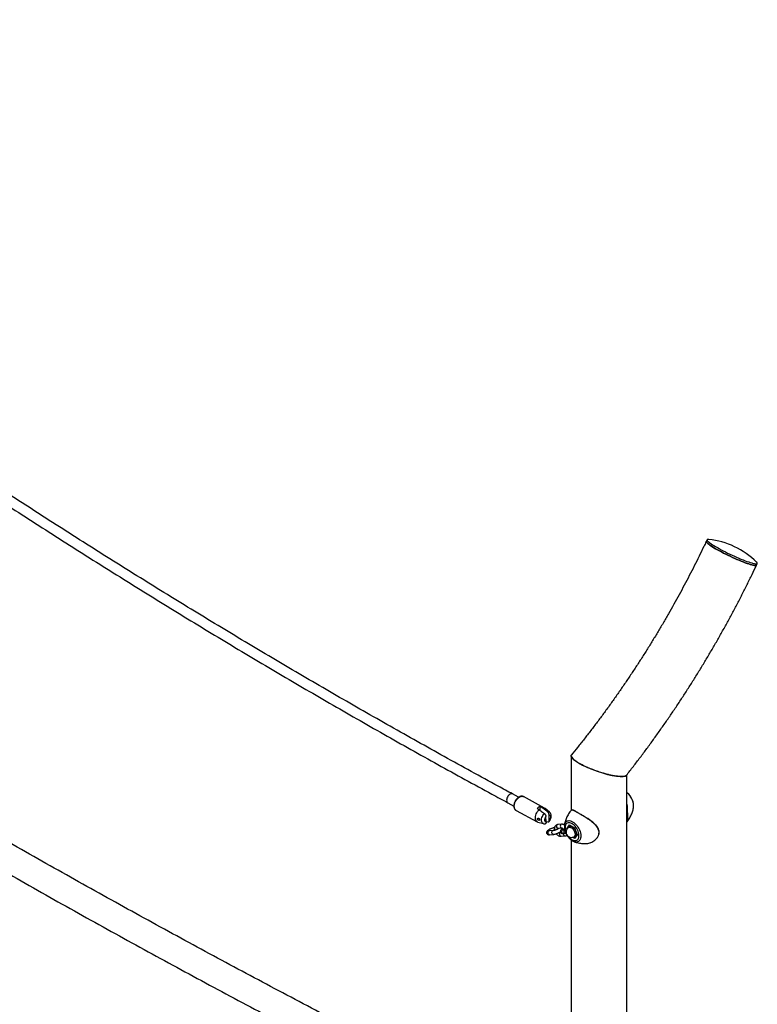
# Model space of a CAD drawing. Units: millimetres. Extents: x 0 to 2100, y 0 to 1488.
# Drawn here: x 1753 to 1871, y 1043 to 1201 of the extents above; entities that cross this region are included whole.
import ezdxf

# ---------------------------------------------------------------- set-up
doc = ezdxf.new("R2010")
doc.units = ezdxf.units.MM

msp = doc.modelspace()

# ---------------------------------------------------------------- linework, layer by layer
at = {"ltscale": 50}
for p, q in [((1862.71, 1117.619), (1862.583, 1117.35)), ((1870.619, 1113.548), (1870.747, 1113.818)), ((1840.984, 1082.997), (1840.984, 1074.33)), ((1849.874, 1017.175), (1849.874, 1080.016)), ((1832.575, 1076.432), (1831.602, 1076.957)), ((1836.742, 1074.694), (1833.35, 1076.525)), ((1830.842, 1075.549), (1831.815, 1075.024)), ((1835.52, 1074.637), (1835.873, 1074.447)), ((1836.368, 1074.732), (1836.015, 1074.923)), ((1836.032, 1074.328), (1836.015, 1074.923)), ((1837.538, 1074.02), (1836.823, 1074.638)), ((1850.958, 1074.881), (1850.962, 1074.916)), ((1832.163, 1074.325), (1835.555, 1072.494)), ((1836.974, 1072.425), (1836.949, 1073.333)), ((1837.469, 1072.711), (1837.444, 1073.619)), ((1835.646, 1072.457), (1836.555, 1072.199)), ((1836.97, 1072.565), (1837.245, 1072.475)), ((1839.446, 1072.105), (1838.834, 1072.05)), ((1838.887, 1071.453), (1839.5, 1071.507)), ((1839.945, 1071.248), (1839.689, 1071.225)), ((1839.897, 1071.889), (1839.901, 1071.926)), ((1840.279, 1071.397), (1840.698, 1071.992)), ((1840.306, 1071.328), (1840.279, 1071.397)), ((1840.745, 1071.948), (1840.36, 1071.399)), ((1840.815, 1071.721), (1840.585, 1071.589)), ((1840.685, 1071.646), (1840.706, 1071.681)), ((1840.698, 1071.992), (1841.535, 1071.509)), ((1840.722, 1071.961), (1841.53, 1071.495)), ((1841.529, 1071.496), (1841.936, 1070.448)), ((1841.535, 1071.509), (1841.953, 1070.43)), ((1849.874, 1072.473), (1849.92, 1072.539)), ((1849.913, 1072.528), (1849.885, 1072.491)), ((1838.097, 1071.083), (1837.484, 1071.028)), ((1837.538, 1070.43), (1838.15, 1070.485)), ((1838.017, 1071.057), (1838.095, 1071.083)), ((1839.382, 1070.177), (1839.995, 1070.232)), ((1839.742, 1070.628), (1840.048, 1070.655)), ((1841.535, 1069.835), (1841.205, 1070.025)), ((1841.299, 1070.053), (1841.547, 1069.91)), ((1841.435, 1070.116), (1841.665, 1070.249)), ((1841.492, 1070.149), (1841.682, 1070.081)), ((1841.953, 1070.43), (1841.535, 1069.835)), ((1841.932, 1070.458), (1841.539, 1069.898)), ((1840.984, 1069.595), (1840.984, 931.081)), ((1841.388, 1069.354), (1841.372, 1069.36))]:
    msp.add_line(p, q, dxfattribs=at)
at = {"ltscale": 50, "flags": 128}
for points in [[(1870.619, 1113.548), (1870.608, 1113.533), (1870.559, 1113.505), (1870.479, 1113.494), (1870.367, 1113.498), (1870.224, 1113.518), (1870.053, 1113.553), (1869.854, 1113.604), (1869.628, 1113.669), (1869.378, 1113.749), (1869.106, 1113.843), (1868.814, 1113.949), (1868.504, 1114.068), (1868.178, 1114.197), (1867.84, 1114.337), (1867.492, 1114.486), (1867.136, 1114.642), (1866.777, 1114.805), (1866.416, 1114.973), (1866.056, 1115.145), (1865.701, 1115.32), (1865.353, 1115.495), (1865.015, 1115.67), (1864.69, 1115.844), (1864.38, 1116.014), (1864.088, 1116.179), (1863.817, 1116.339), (1863.568, 1116.491), (1863.343, 1116.636), (1863.144, 1116.77), (1862.974, 1116.894), (1862.832, 1117.007), (1862.721, 1117.106), (1862.641, 1117.193), (1862.593, 1117.265), (1862.577, 1117.323), (1862.583, 1117.35)], [(1862.583, 1117.35), (1862.577, 1117.323), (1862.593, 1117.265), (1862.641, 1117.193), (1862.721, 1117.106), (1862.832, 1117.007), (1862.974, 1116.894), (1863.144, 1116.77), (1863.343, 1116.636), (1863.568, 1116.491), (1863.817, 1116.339), (1864.088, 1116.179)], [(1862.976, 1117.669), (1862.903, 1117.674), (1862.806, 1117.67), (1862.742, 1117.651), (1862.709, 1117.616), (1862.708, 1117.565), (1862.74, 1117.5), (1862.804, 1117.421), (1862.9, 1117.327), (1863.026, 1117.221), (1863.183, 1117.103), (1863.368, 1116.974), (1863.579, 1116.834), (1863.817, 1116.686), (1864.077, 1116.529), (1864.359, 1116.366), (1864.661, 1116.198), (1864.978, 1116.027), (1865.31, 1115.852), (1865.653, 1115.677), (1866.005, 1115.502), (1866.363, 1115.328), (1866.724, 1115.158), (1867.084, 1114.992), (1867.442, 1114.832), (1867.794, 1114.68), (1868.138, 1114.535), (1868.47, 1114.401), (1868.788, 1114.276), (1869.09, 1114.164), (1869.372, 1114.064), (1869.634, 1113.977), (1869.872, 1113.904)], [(1864.088, 1116.179), (1864.38, 1116.014), (1864.69, 1115.844), (1865.015, 1115.67), (1865.353, 1115.495), (1865.701, 1115.32), (1866.056, 1115.145), (1866.416, 1114.973), (1866.777, 1114.805), (1867.136, 1114.642), (1867.492, 1114.486), (1867.84, 1114.337), (1868.178, 1114.197), (1868.504, 1114.068), (1868.814, 1113.949), (1869.106, 1113.843), (1869.378, 1113.749), (1869.628, 1113.669), (1869.854, 1113.604), (1870.053, 1113.553), (1870.224, 1113.518), (1870.367, 1113.498), (1870.479, 1113.494), (1870.559, 1113.505), (1870.608, 1113.533), (1870.619, 1113.548)], [(1869.872, 1113.904), (1870.084, 1113.846), (1870.27, 1113.803), (1870.427, 1113.775), (1870.554, 1113.763), (1870.65, 1113.767), (1870.715, 1113.787), (1870.748, 1113.822), (1870.749, 1113.872), (1870.717, 1113.937), (1870.653, 1114.016), (1870.616, 1114.054)], [(1831.203, 1076.916), (1831.082, 1076.831), (1830.968, 1076.718), (1830.865, 1076.583), (1830.779, 1076.433), (1830.713, 1076.275), (1830.672, 1076.116), (1830.656, 1075.963), (1830.667, 1075.823), (1830.703, 1075.704), (1830.764, 1075.61), (1830.842, 1075.549)], [(1831.872, 1074.914), (1831.88, 1075.097), (1831.913, 1075.289), (1831.971, 1075.485), (1832.05, 1075.679), (1832.151, 1075.866), (1832.268, 1076.04), (1832.4, 1076.196), (1832.542, 1076.331), (1832.69, 1076.439), (1832.84, 1076.518), (1832.988, 1076.565), (1833.128, 1076.58), (1833.259, 1076.562), (1833.35, 1076.525)], [(1850.962, 1074.916), (1850.962, 1074.916), (1850.968, 1075.126), (1850.949, 1075.349), (1850.904, 1075.582), (1850.835, 1075.82), (1850.743, 1076.058), (1850.629, 1076.292), (1850.496, 1076.517), (1850.347, 1076.729), (1850.183, 1076.923), (1850.01, 1077.097), (1849.874, 1077.211)], [(1835.646, 1072.457), (1835.536, 1072.505), (1835.436, 1072.587), (1835.357, 1072.699), (1835.301, 1072.837), (1835.27, 1072.997), (1835.265, 1073.175), (1835.286, 1073.365), (1835.333, 1073.561), (1835.403, 1073.759), (1835.495, 1073.952), (1835.607, 1074.134), (1835.734, 1074.301), (1835.873, 1074.447)], [(1836.555, 1072.199), (1836.506, 1072.216), (1836.408, 1072.28), (1836.329, 1072.375), (1836.273, 1072.497), (1836.243, 1072.642), (1836.238, 1072.806), (1836.26, 1072.981), (1836.307, 1073.163), (1836.378, 1073.344), (1836.47, 1073.518), (1836.581, 1073.679), (1836.705, 1073.821)], [(1836.974, 1072.425), (1836.883, 1072.46), (1836.813, 1072.531), (1836.767, 1072.632), (1836.749, 1072.757), (1836.76, 1072.899), (1836.798, 1073.048), (1836.863, 1073.196), (1836.949, 1073.333)], [(1837.444, 1073.619), (1837.534, 1073.584), (1837.605, 1073.514), (1837.65, 1073.413), (1837.668, 1073.287), (1837.658, 1073.146), (1837.619, 1072.996), (1837.555, 1072.848), (1837.469, 1072.711)], [(1839.609, 1071.2), (1839.688, 1071.225), (1839.689, 1071.225)], [(1839.946, 1071.241), (1839.916, 1071.227), (1839.85, 1071.169), (1839.804, 1071.084), (1839.785, 1070.984), (1839.794, 1070.881), (1839.831, 1070.786), (1839.891, 1070.711), (1839.967, 1070.666), (1840.049, 1070.655), (1840.128, 1070.68)], [(1839.901, 1071.926), (1839.91, 1071.989), (1839.955, 1072.17), (1840.024, 1072.328), (1840.116, 1072.46), (1840.23, 1072.562), (1840.363, 1072.634), (1840.512, 1072.673), (1840.676, 1072.679), (1840.849, 1072.652), (1841.03, 1072.592), (1841.214, 1072.5)], [(1841.116, 1069.631), (1841.282, 1069.55), (1841.443, 1069.499), (1841.598, 1069.48), (1841.742, 1069.493), (1841.871, 1069.538), (1841.984, 1069.613), (1842.078, 1069.717), (1842.15, 1069.848), (1842.199, 1070.003), (1842.223, 1070.179), (1842.223, 1070.37), (1842.199, 1070.574), (1842.15, 1070.785), (1842.078, 1071), (1841.984, 1071.212), (1841.871, 1071.418), (1841.742, 1071.612), (1841.598, 1071.791), (1841.443, 1071.95), (1841.282, 1072.086), (1841.116, 1072.196), (1840.951, 1072.277), (1840.789, 1072.328), (1840.634, 1072.347), (1840.491, 1072.334), (1840.361, 1072.29), (1840.248, 1072.214), (1840.154, 1072.11), (1840.082, 1071.979), (1840.034, 1071.824), (1840.009, 1071.649), (1840.009, 1071.457), (1840.034, 1071.253), (1840.082, 1071.042), (1840.154, 1070.828), (1840.161, 1070.811)], [(1840.585, 1071.589), (1840.657, 1071.618), (1840.766, 1071.628), (1840.885, 1071.603), (1841.01, 1071.546), (1841.135, 1071.459), (1841.255, 1071.345), (1841.363, 1071.21), (1841.457, 1071.059), (1841.531, 1070.899), (1841.582, 1070.737), (1841.608, 1070.58), (1841.608, 1070.435), (1841.582, 1070.308), (1841.531, 1070.205), (1841.457, 1070.13), (1841.435, 1070.116)], [(1841.214, 1072.5), (1841.399, 1072.379), (1841.58, 1072.23), (1841.753, 1072.057), (1841.916, 1071.862), (1842.066, 1071.651), (1842.199, 1071.426), (1842.313, 1071.192), (1842.405, 1070.954), (1842.474, 1070.716), (1842.519, 1070.483), (1842.538, 1070.259), (1842.532, 1070.05), (1842.5, 1069.858), (1842.443, 1069.688), (1842.362, 1069.543), (1842.258, 1069.426), (1842.135, 1069.339), (1841.993, 1069.283), (1841.836, 1069.261), (1841.668, 1069.271), (1841.49, 1069.315), (1841.388, 1069.354)], [(1841.584, 1071.356), (1841.484, 1071.478), (1841.372, 1071.586)], [(1841.501, 1071.511), (1841.521, 1071.49), (1841.54, 1071.467)], [(1837.538, 1070.43), (1837.456, 1070.441), (1837.38, 1070.487), (1837.321, 1070.561), (1837.284, 1070.656), (1837.274, 1070.76), (1837.293, 1070.86), (1837.339, 1070.944), (1837.405, 1071.003)], [(1837.405, 1071.003), (1837.484, 1071.028), (1837.484, 1071.028)], [(1838.15, 1070.485), (1838.068, 1070.496), (1837.993, 1070.541), (1837.933, 1070.616), (1837.896, 1070.711), (1837.887, 1070.815), (1837.906, 1070.915), (1837.951, 1070.999), (1838.017, 1071.057)], [(1839.742, 1070.628), (1839.66, 1070.638), (1839.585, 1070.684), (1839.525, 1070.758), (1839.488, 1070.853), (1839.479, 1070.957), (1839.498, 1071.057), (1839.543, 1071.141), (1839.609, 1071.2)]]:
    msp.add_lwpolyline(points, dxfattribs=at)
at = {"ltscale": 2500}
for centre, radius, start, end in [((1861.652, 1104.989), 12.749, 45.32429, 84.0404), ((1831.438, 1076.589), 0.402, 65.96395, 125.64764), ((1832.532, 1074.873), 0.661, 176.37933, 236.02888), ((1836.315, 1073.831), 1.132, 105.37661, 134.61802), ((1836.507, 1074.255), 0.497, 50.52013, 106.14302), ((1837.28, 1073.714), 0.4, 48.85702, 101.50579), ((1838.62, 1071.31), 0.357, 146.5333, 211.11758), ((1838.906, 1071.767), 0.292, 104.31266, 208.17565), ((1838.883, 1071.696), 0.244, 196.00576, 271.11618), ((1839.519, 1071.822), 0.292, 104.32853, 208.1739), ((1839.495, 1071.751), 0.244, 196.00814, 271.08051), ((1841.01, 1070.852), 0.85, 119.99731, 299.99731), ((1840.967, 1071.5), 0.317, 89.0481, 145.18041), ((1840.977, 1071.483), 0.311, 83.18181, 142.86663), ((1840.98, 1071.404), 0.357, 69.07923, 117.59993), ((1839.401, 1070.491), 0.292, 104.31266, 208.17565), ((1839.378, 1070.42), 0.244, 196.00576, 271.11618), ((1840.104, 1070.543), 0.373, 166.58556, 201.15), ((1839.99, 1070.475), 0.244, 196.00547, 271.12049), ((1842.193, 1071.407), 2.076, 217.65532, 238.74596), ((1841.548, 1070.491), 0.318, 267.62695, 325.12849), ((1841.544, 1070.5), 0.303, 276.63339, 327.77971), ((1841.393, 1070.613), 0.454, 306.81045, 10.88852), ((1841.352, 1070.609), 0.523, 328.84799, 359.37728), ((1841.368, 1070.594), 0.525, 327.22022, 356.62291)]:
    msp.add_arc(centre, radius, start, end, dxfattribs=at)
for centre, major_axis, ratio, start_param, end_param in [((1845.429, 1081.569), (4.432, -1.56), 0.2183122, 3.21831, 6.2180222), ((1840.315, 1071.417), (0.0539, -0.0066), 0.5656819, 4.0674866, 5.6382829), ((1840.733, 1072.013), (-0.0123, 0.0558), 0.6978876, 1.7879792, 2.5734587), ((1841.57, 1071.529), (0.0401, 0.0344), 0.2184431, 2.4328816, 3.0648243), ((1841.57, 1069.855), (-0.0123, 0.0558), 0.6978876, 0.568134, 1.7879792), ((1841.988, 1070.451), (0.0539, -0.0066), 0.5656819, 3.435544, 4.0674866)]:
    msp.add_ellipse(centre, major_axis=major_axis, ratio=ratio, start_param=start_param, end_param=end_param, dxfattribs=at)
at = {"ltscale": 50}
for points, knots in [([(1831.602, 1076.957), (1830.844, 1077.366), (1828.647, 1078.554), (1825.009, 1080.54), (1820.689, 1082.923), (1816.369, 1085.333), (1812.048, 1087.768), (1807.727, 1090.23), (1803.406, 1092.717), (1799.085, 1095.23), (1794.763, 1097.768), (1790.443, 1100.333), (1786.122, 1102.923), (1781.802, 1105.538), (1777.483, 1108.179), (1773.164, 1110.845), (1768.846, 1113.537), (1764.529, 1116.253), (1760.213, 1118.995), (1755.898, 1121.762), (1751.585, 1124.554), (1747.273, 1127.371), (1742.962, 1130.213), (1738.653, 1133.079), (1734.346, 1135.97), (1730.04, 1138.886), (1725.737, 1141.827), (1721.435, 1144.791), (1717.136, 1147.781), (1712.839, 1150.794), (1708.545, 1153.832), (1704.253, 1156.894), (1699.964, 1159.98), (1695.677, 1163.09), (1691.394, 1166.223), (1687.113, 1169.381), (1682.835, 1172.562), (1678.561, 1175.767), (1674.29, 1178.996), (1670.023, 1182.248), (1665.759, 1185.524), (1661.499, 1188.822), (1657.242, 1192.144), (1652.99, 1195.49), (1649.335, 1198.386), (1647.098, 1200.172), (1646.276, 1200.828)], [0, 0, 0, 0, 0.0122085, 0.0354062, 0.0586039, 0.0818016, 0.1049994, 0.1281971, 0.1513949, 0.1745927, 0.1977904, 0.2209882, 0.244186, 0.2673838, 0.2905817, 0.3137795, 0.3369774, 0.3601753, 0.3833731, 0.406571, 0.429769, 0.4529669, 0.4761648, 0.4993628, 0.5225608, 0.5457588, 0.5689568, 0.5921549, 0.6153529, 0.638551, 0.6617491, 0.6849472, 0.7081454, 0.7313435, 0.7545417, 0.7777399, 0.8009382, 0.8241364, 0.8473347, 0.8705329, 0.8937313, 0.9169296, 0.9401279, 0.9633263, 0.9865247, 1, 1, 1, 1]), ([(1645.277, 1199.579), (1646.022, 1198.983), (1648.184, 1197.257), (1651.765, 1194.418), (1656.022, 1191.068), (1660.283, 1187.741), (1664.547, 1184.438), (1668.815, 1181.157), (1673.087, 1177.901), (1677.362, 1174.667), (1681.641, 1171.458), (1685.923, 1168.271), (1690.208, 1165.109), (1694.496, 1161.97), (1698.787, 1158.856), (1703.081, 1155.765), (1707.378, 1152.698), (1711.677, 1149.656), (1715.978, 1146.638), (1720.282, 1143.644), (1724.589, 1140.674), (1728.897, 1137.729), (1733.207, 1134.808), (1737.519, 1131.912), (1741.833, 1129.041), (1746.149, 1126.195), (1750.466, 1123.373), (1754.785, 1120.576), (1759.105, 1117.804), (1763.426, 1115.058), (1767.748, 1112.336), (1772.072, 1109.64), (1776.396, 1106.969), (1780.721, 1104.323), (1785.046, 1101.703), (1789.372, 1099.108), (1793.698, 1096.539), (1798.025, 1093.996), (1802.352, 1091.478), (1806.679, 1088.986), (1811.006, 1086.52), (1815.332, 1084.08), (1819.659, 1081.665), (1823.985, 1079.277), (1827.712, 1077.241), (1829.998, 1076.005), (1830.842, 1075.549)], [0, 0, 0, 0, 0.0122085, 0.0354036, 0.0585987, 0.0817939, 0.104989, 0.1281842, 0.1513795, 0.1745747, 0.19777, 0.2209652, 0.2441605, 0.2673559, 0.2905512, 0.3137466, 0.336942, 0.3601374, 0.3833328, 0.4065282, 0.4297237, 0.4529192, 0.4761147, 0.4993102, 0.5225058, 0.5457013, 0.5688969, 0.5920925, 0.6152881, 0.6384838, 0.6616794, 0.6848751, 0.7080708, 0.7312665, 0.7544622, 0.7776579, 0.8008536, 0.8240494, 0.8472452, 0.8704409, 0.8936367, 0.9168325, 0.9400283, 0.9632242, 0.98642, 1, 1, 1, 1]), ([(1826.465, 1028.859), (1825.725, 1029.229), (1823.246, 1030.468), (1819.027, 1032.596), (1813.808, 1035.252), (1808.587, 1037.934), (1803.365, 1040.644), (1798.142, 1043.379), (1792.917, 1046.141), (1787.692, 1048.93), (1782.466, 1051.744), (1777.24, 1054.585), (1772.012, 1057.452), (1766.784, 1060.344), (1761.556, 1063.263), (1756.327, 1066.208), (1751.098, 1069.179), (1745.869, 1072.176), (1740.64, 1075.198), (1735.411, 1078.246), (1730.182, 1081.32), (1724.953, 1084.42), (1719.724, 1087.545), (1714.496, 1090.695), (1709.268, 1093.871), (1704.041, 1097.073), (1698.815, 1100.3), (1693.589, 1103.552), (1688.365, 1106.829), (1683.141, 1110.132), (1677.918, 1113.46), (1672.697, 1116.812), (1667.568, 1120.131), (1663.668, 1122.673), (1661.508, 1124.088), (1660.996, 1124.424)], [0, 0, 0, 0, 0.0134393, 0.0450172, 0.0765951, 0.108173, 0.139751, 0.1713289, 0.2029068, 0.2344848, 0.2660627, 0.2976407, 0.3292186, 0.3607966, 0.3923746, 0.4239527, 0.4555307, 0.4871087, 0.5186868, 0.5502649, 0.581843, 0.6134212, 0.6449993, 0.6765775, 0.7081558, 0.739734, 0.7713123, 0.8028906, 0.834469, 0.8660473, 0.8976257, 0.9292042, 0.9607827, 0.9906991, 1, 1, 1, 1]), ([(1658.583, 1120.744), (1659.501, 1120.143), (1662.162, 1118.401), (1666.567, 1115.536), (1671.799, 1112.157), (1677.033, 1108.804), (1682.268, 1105.476), (1687.504, 1102.173), (1692.741, 1098.895), (1697.979, 1095.642), (1703.218, 1092.415), (1708.458, 1089.213), (1713.698, 1086.036), (1718.939, 1082.886), (1724.18, 1079.76), (1729.422, 1076.66), (1734.664, 1073.586), (1739.906, 1070.538), (1745.148, 1067.515), (1750.39, 1064.518), (1755.632, 1061.547), (1760.874, 1058.602), (1766.115, 1055.684), (1771.356, 1052.791), (1776.597, 1049.924), (1781.837, 1047.083), (1787.076, 1044.269), (1792.315, 1041.48), (1797.552, 1038.719), (1802.789, 1035.983), (1808.024, 1033.274), (1813.259, 1030.591), (1818.4, 1027.982), (1822.146, 1026.098), (1824.147, 1025.099), (1824.496, 1024.924)], [0, 0, 0, 0, 0.016618, 0.0481892, 0.0797605, 0.1113318, 0.1429032, 0.1744745, 0.2060459, 0.2376174, 0.2691889, 0.3007604, 0.3323319, 0.3639035, 0.3954751, 0.4270467, 0.4586184, 0.49019, 0.5217617, 0.5533335, 0.5849052, 0.616477, 0.6480488, 0.6796206, 0.7111924, 0.7427642, 0.7743361, 0.805908, 0.8374798, 0.8690517, 0.9006236, 0.9321955, 0.9637674, 0.9936776, 1, 1, 1, 1]), ([(1862.583, 1117.35), (1862.453, 1117.077), (1862.077, 1116.285), (1861.44, 1114.976), (1860.667, 1113.426), (1859.876, 1111.883), (1859.069, 1110.346), (1858.245, 1108.816), (1857.405, 1107.294), (1856.549, 1105.78), (1855.677, 1104.275), (1854.79, 1102.78), (1853.889, 1101.294), (1852.972, 1099.818), (1852.041, 1098.353), (1851.096, 1096.9), (1850.137, 1095.458), (1849.164, 1094.028), (1848.179, 1092.611), (1847.18, 1091.208), (1846.17, 1089.818), (1845.147, 1088.442), (1844.112, 1087.081), (1843.066, 1085.735), (1842.039, 1084.439), (1841.354, 1083.601), (1841.026, 1083.199)], [0, 0, 0, 0, 0.0223563, 0.0650135, 0.1076731, 0.1503348, 0.1929983, 0.2356632, 0.2783292, 0.3209958, 0.3636627, 0.4063296, 0.448996, 0.4916615, 0.5343257, 0.5769883, 0.619649, 0.6623074, 0.704963, 0.7476156, 0.7902648, 0.8329103, 0.8755516, 0.9181885, 0.9608205, 1, 1, 1, 1]), ([(1849.813, 1079.938), (1849.819, 1079.946), (1850.195, 1080.417), (1850.93, 1081.366), (1852.017, 1082.786), (1853.089, 1084.223), (1854.15, 1085.673), (1855.196, 1087.137), (1856.23, 1088.614), (1857.249, 1090.105), (1858.255, 1091.607), (1859.246, 1093.122), (1860.222, 1094.648), (1861.183, 1096.185), (1862.129, 1097.733), (1863.06, 1099.291), (1863.975, 1100.859), (1864.873, 1102.436), (1865.756, 1104.022), (1866.621, 1105.616), (1867.47, 1107.218), (1868.302, 1108.828), (1869.116, 1110.444), (1869.89, 1112.017), (1870.384, 1113.054), (1870.619, 1113.548)], [0, 0, 0, 0, 0.00075849, 0.04639014, 0.09201724, 0.13764011, 0.18325911, 0.22887457, 0.27448683, 0.32009625, 0.36570317, 0.41130794, 0.45691092, 0.50251245, 0.54811288, 0.59371258, 0.63931188, 0.68491116, 0.73051068, 0.77611077, 0.82171177, 0.86731403, 0.91291791, 0.95852376, 1, 1, 1, 1]), ([(1849.812, 1079.938), (1849.811, 1079.937), (1849.799, 1079.911), (1849.724, 1079.857), (1849.569, 1079.785), (1849.313, 1079.741), (1849.035, 1079.73), (1848.74, 1079.739), (1848.43, 1079.766), (1848.08, 1079.813), (1847.758, 1079.868), (1847.384, 1079.941), (1846.919, 1080.047), (1846.347, 1080.197), (1845.788, 1080.364), (1845.325, 1080.515), (1844.931, 1080.653), (1844.592, 1080.777), (1844.226, 1080.919), (1843.866, 1081.067), (1843.483, 1081.234), (1843.165, 1081.381), (1842.851, 1081.534), (1842.498, 1081.717), (1842.165, 1081.906), (1841.842, 1082.108), (1841.538, 1082.319), (1841.297, 1082.522), (1841.146, 1082.682), (1841.044, 1082.816), (1840.973, 1082.959), (1840.968, 1083.089), (1840.996, 1083.166), (1841.025, 1083.194), (1841.028, 1083.197)], [0, 0, 0, 0, 0.001483, 0.0272373, 0.0729143, 0.1206539, 0.1596308, 0.1891465, 0.2285666, 0.2604383, 0.2928504, 0.3172983, 0.3578711, 0.4074348, 0.4496126, 0.481498, 0.5073753, 0.5336406, 0.553463, 0.5854246, 0.6113572, 0.6379024, 0.65798, 0.6859684, 0.7260984, 0.7494863, 0.7861467, 0.8345479, 0.8617106, 0.8837376, 0.9228144, 0.9653074, 0.9962445, 1, 1, 1, 1]), ([(1833.346, 1076.523), (1833.316, 1076.539), (1833.246, 1076.575), (1833.122, 1076.597), (1832.982, 1076.596), (1832.838, 1076.565), (1832.691, 1076.505), (1832.545, 1076.418), (1832.403, 1076.305), (1832.27, 1076.169), (1832.148, 1076.015), (1832.042, 1075.847), (1831.954, 1075.668), (1831.884, 1075.483), (1831.837, 1075.296), (1831.814, 1075.131), (1831.814, 1075.031), (1831.814, 1074.991)], [0, 0, 0, 0, 0.0486384, 0.1121645, 0.1762304, 0.2422123, 0.3106039, 0.38091, 0.4521515, 0.5234574, 0.5945749, 0.665537, 0.7364782, 0.8075513, 0.8789037, 0.9507177, 1, 1, 1, 1]), ([(1850.962, 1074.921), (1850.962, 1074.926), (1850.974, 1074.999), (1850.972, 1075.151), (1850.954, 1075.375), (1850.91, 1075.605), (1850.843, 1075.838), (1850.755, 1076.068), (1850.646, 1076.292), (1850.52, 1076.508), (1850.378, 1076.712), (1850.221, 1076.901), (1850.053, 1077.072), (1849.934, 1077.168), (1849.874, 1077.216)], [0, 0, 0, 0, 0.0064783, 0.0959868, 0.1867862, 0.27782, 0.3685842, 0.4590042, 0.5491727, 0.6392567, 0.7294498, 0.8199005, 0.9108261, 1, 1, 1, 1]), ([(1831.814, 1074.991), (1831.816, 1074.959), (1831.82, 1074.869), (1831.848, 1074.729), (1831.905, 1074.586), (1831.986, 1074.464), (1832.073, 1074.376), (1832.142, 1074.34), (1832.169, 1074.326)], [0, 0, 0, 0, 0.1090163, 0.312266, 0.5147798, 0.6911541, 0.8802795, 1, 1, 1, 1]), ([(1835.873, 1074.447), (1835.952, 1074.388), (1836.229, 1074.18), (1836.506, 1073.971), (1836.705, 1073.821)], [0, 0, 0, 0, 0.282381, 1, 1, 1, 1]), ([(1837.2, 1074.107), (1837.141, 1074.151), (1836.942, 1074.301), (1836.665, 1074.51), (1836.447, 1074.674), (1836.368, 1074.732)], [0, 0, 0, 0, 0.2133979, 0.717619, 1, 1, 1, 1]), ([(1845.336, 1070.286), (1845.357, 1070.342), (1845.399, 1070.455), (1845.439, 1070.663), (1845.443, 1070.907), (1845.38, 1071.201), (1845.266, 1071.451), (1845.099, 1071.709), (1844.933, 1071.91), (1844.74, 1072.107), (1844.577, 1072.258), (1844.403, 1072.405), (1844.209, 1072.56), (1844.011, 1072.708), (1843.805, 1072.855), (1843.614, 1072.986), (1843.425, 1073.112), (1843.241, 1073.231), (1843.059, 1073.347), (1842.868, 1073.466), (1842.658, 1073.594), (1842.435, 1073.727), (1842.231, 1073.846), (1842.058, 1073.944), (1841.879, 1074.044), (1841.68, 1074.151), (1841.511, 1074.235), (1841.383, 1074.292), (1841.29, 1074.328), (1841.202, 1074.357), (1841.125, 1074.371), (1841.073, 1074.374), (1841.052, 1074.366), (1841.047, 1074.364)], [0, 0, 0, 0, 0.0261394, 0.0535366, 0.0943245, 0.1356829, 0.1866126, 0.212673, 0.2646851, 0.2917871, 0.3207594, 0.3506222, 0.3777863, 0.4134852, 0.4419892, 0.4706297, 0.4987204, 0.5253702, 0.5521453, 0.5801712, 0.6116475, 0.6491508, 0.6870599, 0.7144181, 0.7419335, 0.7888533, 0.8384066, 0.8640514, 0.894297, 0.9247141, 0.9579089, 0.9913157, 1, 1, 1, 1]), ([(1841.599, 1074.225), (1841.581, 1074.234), (1841.508, 1074.271), (1841.401, 1074.317), (1841.28, 1074.362), (1841.181, 1074.386), (1841.114, 1074.395), (1841.082, 1074.384), (1841.076, 1074.382)], [0, 0, 0, 0, 0.0736522, 0.2934591, 0.5132819, 0.7354576, 0.9497445, 1, 1, 1, 1]), ([(1849.874, 1075.325), (1849.881, 1075.286), (1849.904, 1075.14), (1849.926, 1074.906), (1849.949, 1074.584), (1849.961, 1074.251), (1849.965, 1073.924), (1849.966, 1073.657), (1849.966, 1073.439), (1849.966, 1073.25), (1849.965, 1073.04), (1849.963, 1072.831), (1849.952, 1072.677), (1849.933, 1072.585), (1849.923, 1072.542), (1849.913, 1072.528), (1849.913, 1072.528)], [0, 0, 0, 0, 0.0322342, 0.121921, 0.190156, 0.2937298, 0.3905291, 0.4600563, 0.5260419, 0.5932081, 0.6514738, 0.7644176, 0.8779702, 0.9370638, 0.9999101, 1, 1, 1, 1]), ([(1849.887, 1072.489), (1849.896, 1072.498), (1849.988, 1072.601), (1850.143, 1072.814), (1850.348, 1073.124), (1850.522, 1073.443), (1850.668, 1073.765), (1850.786, 1074.089), (1850.876, 1074.408), (1850.932, 1074.674), (1850.95, 1074.832), (1850.956, 1074.887)], [0, 0, 0, 0, 0.0135868, 0.1532096, 0.2907201, 0.4258785, 0.558387, 0.6878789, 0.8139083, 0.9359447, 1, 1, 1, 1]), ([(1835.631, 1072.86), (1835.645, 1072.842), (1835.673, 1072.805), (1835.73, 1072.762), (1835.789, 1072.734), (1835.843, 1072.724), (1835.887, 1072.734), (1835.917, 1072.763), (1835.931, 1072.807), (1835.93, 1072.864), (1835.913, 1072.926), (1835.88, 1072.986), (1835.836, 1073.036), (1835.783, 1073.07), (1835.726, 1073.085), (1835.672, 1073.078), (1835.627, 1073.051), (1835.6, 1073.006), (1835.594, 1072.952), (1835.607, 1072.902), (1835.624, 1072.872), (1835.631, 1072.86)], [0, 0, 0, 0, 0.0552171, 0.1103916, 0.1662974, 0.2210701, 0.2742593, 0.3269277, 0.3798587, 0.4330107, 0.4861878, 0.5393481, 0.5923028, 0.6449702, 0.6980542, 0.7525915, 0.8084402, 0.8636099, 0.9161657, 0.9666799, 1, 1, 1, 1]), ([(1836.705, 1073.821), (1836.707, 1073.819), (1836.739, 1073.795), (1836.798, 1073.736), (1836.871, 1073.626), (1836.924, 1073.502), (1836.945, 1073.402), (1836.948, 1073.348), (1836.949, 1073.333)], [0, 0, 0, 0, 0.01511808, 0.22911525, 0.44612536, 0.67180784, 0.9138826, 1, 1, 1, 1]), ([(1837.444, 1073.619), (1837.443, 1073.631), (1837.44, 1073.686), (1837.418, 1073.794), (1837.356, 1073.933), (1837.277, 1074.041), (1837.222, 1074.088), (1837.2, 1074.107)], [0, 0, 0, 0, 0.0726792, 0.3341588, 0.5967379, 0.8381133, 1, 1, 1, 1]), ([(1837.413, 1072.512), (1837.421, 1072.521), (1837.471, 1072.573), (1837.55, 1072.681), (1837.643, 1072.839), (1837.715, 1073.009), (1837.765, 1073.185), (1837.789, 1073.365), (1837.784, 1073.536), (1837.752, 1073.691), (1837.697, 1073.825), (1837.628, 1073.934), (1837.569, 1073.988), (1837.544, 1074.011)], [0, 0, 0, 0, 0.0217639, 0.1262351, 0.230437, 0.3351495, 0.4410382, 0.5489835, 0.6595488, 0.7558697, 0.8476302, 0.9357355, 1, 1, 1, 1]), ([(1840.973, 1074.319), (1840.909, 1074.241), (1840.765, 1074.067), (1840.571, 1073.779), (1840.387, 1073.462), (1840.232, 1073.14), (1840.105, 1072.817), (1840.008, 1072.496), (1839.938, 1072.197), (1839.913, 1072.006), (1839.901, 1071.92)], [0, 0, 0, 0, 0.11129442, 0.24936708, 0.38516788, 0.51841805, 0.64877337, 0.77581326, 0.89903344, 1, 1, 1, 1]), ([(1841.047, 1074.364), (1841.033, 1074.361), (1841.003, 1074.353), (1840.983, 1074.331), (1840.972, 1074.319)], [0, 0, 0, 0, 0.4609875, 1, 1, 1, 1]), ([(1841.6, 1074.205), (1841.641, 1074.185), (1841.717, 1074.148), (1841.843, 1074.082), (1841.993, 1074), (1842.166, 1073.903), (1842.355, 1073.795), (1842.532, 1073.69), (1842.756, 1073.556), (1842.985, 1073.416), (1843.223, 1073.265), (1843.35, 1073.183), (1843.419, 1073.138)], [0, 0, 0, 0, 0.0940238, 0.1771364, 0.2606967, 0.3839372, 0.4840709, 0.5728171, 0.6621357, 0.8224353, 0.9033844, 1, 1, 1, 1]), ([(1845.362, 1070.32), (1845.367, 1070.331), (1845.401, 1070.406), (1845.437, 1070.554), (1845.463, 1070.76), (1845.455, 1070.965), (1845.415, 1071.166), (1845.344, 1071.361), (1845.244, 1071.553), (1845.114, 1071.747), (1844.954, 1071.942), (1844.764, 1072.138), (1844.547, 1072.337), (1844.307, 1072.536), (1844.05, 1072.731), (1843.784, 1072.92), (1843.565, 1073.066), (1843.437, 1073.148), (1843.4, 1073.171)], [0, 0, 0, 0, 0.0104929, 0.0718962, 0.1327969, 0.19308, 0.2527702, 0.3114177, 0.3720367, 0.4362265, 0.5040038, 0.5754417, 0.6504301, 0.7287173, 0.8080625, 0.8879209, 0.9674256, 1, 1, 1, 1]), ([(1836.554, 1072.202), (1836.565, 1072.198), (1836.62, 1072.178), (1836.725, 1072.17), (1836.816, 1072.18), (1836.862, 1072.185)], [0, 0, 0, 0, 0.1130825, 0.5541397, 1, 1, 1, 1]), ([(1836.974, 1072.425), (1836.974, 1072.413), (1836.974, 1072.359), (1836.957, 1072.274), (1836.907, 1072.199), (1836.854, 1072.189), (1836.832, 1072.185)], [0, 0, 0, 0, 0.092821, 0.4267655, 0.7621141, 1, 1, 1, 1]), ([(1838.333, 1071.578), (1838.313, 1071.574), (1838.248, 1071.563), (1838.125, 1071.529), (1837.971, 1071.48), (1837.817, 1071.423), (1837.668, 1071.36), (1837.527, 1071.292), (1837.397, 1071.221), (1837.281, 1071.145), (1837.193, 1071.073), (1837.127, 1070.999), (1837.082, 1070.925), (1837.053, 1070.839), (1837.048, 1070.744), (1837.071, 1070.647), (1837.121, 1070.562), (1837.189, 1070.5), (1837.262, 1070.459), (1837.339, 1070.436), (1837.43, 1070.424), (1837.497, 1070.428), (1837.538, 1070.43)], [0, 0, 0, 0, 0.0276085, 0.0926703, 0.1548541, 0.2159477, 0.2768433, 0.3380765, 0.4003904, 0.4652565, 0.5366173, 0.581888, 0.622174, 0.6615545, 0.7009737, 0.7407691, 0.7825595, 0.8200679, 0.8560914, 0.8934378, 0.9359271, 1, 1, 1, 1]), ([(1837.245, 1072.475), (1837.247, 1072.475), (1837.278, 1072.465), (1837.337, 1072.461), (1837.406, 1072.494), (1837.453, 1072.564), (1837.469, 1072.644), (1837.469, 1072.697), (1837.469, 1072.711)], [0, 0, 0, 0, 0.0151181, 0.2291152, 0.4461254, 0.6718078, 0.9138826, 1, 1, 1, 1]), ([(1839.017, 1071.45), (1839.017, 1071.449), (1839.016, 1071.449), (1838.992, 1071.428), (1838.946, 1071.397), (1838.873, 1071.353), (1838.777, 1071.303), (1838.663, 1071.251), (1838.538, 1071.201), (1838.412, 1071.156), (1838.292, 1071.121), (1838.193, 1071.097), (1838.129, 1071.086), (1838.104, 1071.084), (1838.097, 1071.083)], [0, 0, 0, 0, 0.0418044, 0.107611, 0.1846957, 0.2723938, 0.3678175, 0.4679385, 0.5704718, 0.6738199, 0.7764145, 0.8766631, 0.9616266, 1, 1, 1, 1]), ([(1838.834, 1072.05), (1838.801, 1072.046), (1838.723, 1072.035), (1838.609, 1071.986), (1838.503, 1071.908), (1838.421, 1071.808), (1838.361, 1071.692), (1838.324, 1071.561), (1838.31, 1071.415), (1838.317, 1071.273), (1838.339, 1071.179), (1838.348, 1071.138)], [0, 0, 0, 0, 0.0867201, 0.2042685, 0.3172713, 0.4276642, 0.5388957, 0.6544785, 0.7765868, 0.9048346, 1, 1, 1, 1]), ([(1838.914, 1071.379), (1838.914, 1071.4), (1838.914, 1071.443), (1838.924, 1071.473), (1838.924, 1071.472), (1838.924, 1071.472)], [0, 0, 0, 0, 0.3596726, 0.7408934, 1, 1, 1, 1]), ([(1839.634, 1071.434), (1839.625, 1071.429), (1839.571, 1071.4), (1839.486, 1071.342), (1839.397, 1071.27), (1839.332, 1071.196), (1839.287, 1071.122), (1839.258, 1071.036), (1839.252, 1070.941), (1839.275, 1070.844), (1839.325, 1070.759), (1839.393, 1070.697), (1839.467, 1070.656), (1839.544, 1070.633), (1839.634, 1070.621), (1839.702, 1070.625), (1839.742, 1070.628)], [0, 0, 0, 0, 0.0220715, 0.1278644, 0.2442498, 0.3180836, 0.3837877, 0.448015, 0.5123055, 0.5772095, 0.6453671, 0.7065411, 0.7652935, 0.8262032, 0.8955009, 1, 1, 1, 1]), ([(1839.909, 1071.972), (1839.892, 1071.984), (1839.832, 1072.026), (1839.724, 1072.071), (1839.586, 1072.108), (1839.493, 1072.106), (1839.446, 1072.105)], [0, 0, 0, 0, 0.121875, 0.4221444, 0.7083123, 1, 1, 1, 1]), ([(1839.5, 1071.507), (1839.5, 1071.507), (1839.5, 1071.507), (1839.518, 1071.505), (1839.564, 1071.486), (1839.627, 1071.444), (1839.696, 1071.379), (1839.757, 1071.308), (1839.788, 1071.255), (1839.8, 1071.235)], [0, 0, 0, 0, 0.0563082, 0.2147887, 0.3783351, 0.5432884, 0.7135895, 0.8900231, 1, 1, 1, 1]), ([(1839.56, 1071.389), (1839.557, 1071.404), (1839.549, 1071.449), (1839.522, 1071.486), (1839.505, 1071.51)], [0, 0, 0, 0, 0.3495174, 1, 1, 1, 1]), ([(1839.689, 1071.225), (1839.68, 1071.225), (1839.662, 1071.224), (1839.661, 1071.224), (1839.66, 1071.224)], [0, 0, 0, 0, 0.51496678, 1, 1, 1, 1]), ([(1839.899, 1071.883), (1839.896, 1071.854), (1839.884, 1071.755), (1839.891, 1071.576), (1839.918, 1071.349), (1839.971, 1071.118), (1840.046, 1070.886), (1840.141, 1070.658), (1840.256, 1070.436), (1840.389, 1070.224), (1840.537, 1070.025), (1840.698, 1069.842), (1840.872, 1069.677), (1841.04, 1069.545), (1841.151, 1069.477), (1841.199, 1069.448)], [0, 0, 0, 0, 0.0340945, 0.1157552, 0.1982386, 0.280675, 0.3628174, 0.4446664, 0.5263374, 0.6079949, 0.6897974, 0.7719049, 0.8545126, 0.9377913, 1, 1, 1, 1]), ([(1840.706, 1071.681), (1840.702, 1071.675), (1840.693, 1071.662), (1840.686, 1071.651), (1840.683, 1071.645)], [0, 0, 0, 0, 0.4941079, 1, 1, 1, 1]), ([(1840.864, 1071.879), (1840.848, 1071.86), (1840.785, 1071.789), (1840.74, 1071.727), (1840.706, 1071.681)], [0, 0, 0, 0, 0.2657076, 1, 1, 1, 1]), ([(1837.484, 1071.028), (1837.475, 1071.027), (1837.458, 1071.026), (1837.456, 1071.027), (1837.456, 1071.027)], [0, 0, 0, 0, 0.5149668, 1, 1, 1, 1]), ([(1838.15, 1070.485), (1838.172, 1070.488), (1838.235, 1070.494), (1838.351, 1070.517), (1838.498, 1070.555), (1838.654, 1070.604), (1838.807, 1070.661), (1838.957, 1070.725), (1839.097, 1070.793), (1839.202, 1070.849), (1839.253, 1070.883), (1839.268, 1070.893)], [0, 0, 0, 0, 0.0678671, 0.1940305, 0.3254379, 0.4510326, 0.5744252, 0.697418, 0.8210927, 0.9469501, 1, 1, 1, 1]), ([(1838.614, 1070.593), (1838.643, 1070.556), (1838.71, 1070.473), (1838.831, 1070.364), (1838.966, 1070.272), (1839.105, 1070.21), (1839.243, 1070.174), (1839.336, 1070.176), (1839.382, 1070.177)], [0, 0, 0, 0, 0.1424198, 0.3230087, 0.5072657, 0.6757531, 0.8363279, 1, 1, 1, 1]), ([(1839.329, 1070.775), (1839.329, 1070.775), (1839.329, 1070.775), (1839.311, 1070.776), (1839.264, 1070.797), (1839.221, 1070.822), (1839.197, 1070.845), (1839.194, 1070.848)], [0, 0, 0, 0, 0.1003406, 0.382751, 0.6741889, 0.9681339, 1, 1, 1, 1]), ([(1839.995, 1070.232), (1840.028, 1070.236), (1840.105, 1070.248), (1840.214, 1070.291), (1840.277, 1070.342), (1840.304, 1070.365)], [0, 0, 0, 0, 0.2913875, 0.6863612, 1, 1, 1, 1]), ([(1841.809, 1070.31), (1841.813, 1070.316), (1841.847, 1070.363), (1841.885, 1070.414), (1841.928, 1070.463), (1841.929, 1070.465)], [0, 0, 0, 0, 0.127738, 0.9673463, 1, 1, 1, 1]), ([(1843.35, 1069.016), (1843.365, 1069.016), (1843.467, 1069.015), (1843.667, 1069.047), (1843.909, 1069.103), (1844.175, 1069.197), (1844.46, 1069.333), (1844.754, 1069.533), (1844.995, 1069.757), (1845.151, 1069.947), (1845.26, 1070.124), (1845.315, 1070.224), (1845.335, 1070.284), (1845.336, 1070.286)], [0, 0, 0, 0, 0.0186388, 0.1269843, 0.2479787, 0.3209036, 0.4680354, 0.6261802, 0.7437074, 0.861561, 0.9207686, 0.9974401, 1, 1, 1, 1]), ([(1841.199, 1069.448), (1841.234, 1069.428), (1841.291, 1069.396), (1841.349, 1069.373), (1841.371, 1069.364)], [0, 0, 0, 0, 0.620255, 1, 1, 1, 1]), ([(1841.389, 1069.356), (1841.421, 1069.342), (1841.55, 1069.283), (1841.794, 1069.203), (1842.119, 1069.115), (1842.46, 1069.053), (1842.814, 1069.016), (1843.112, 1069.004), (1843.291, 1069.014), (1843.35, 1069.017)], [0, 0, 0, 0, 0.05453009, 0.21914122, 0.38819946, 0.56087124, 0.73643786, 0.9143012, 1, 1, 1, 1])]:
    msp.add_open_spline(points, degree=3, knots=knots, dxfattribs=at)

doc.saveas('drawing.dxf')
